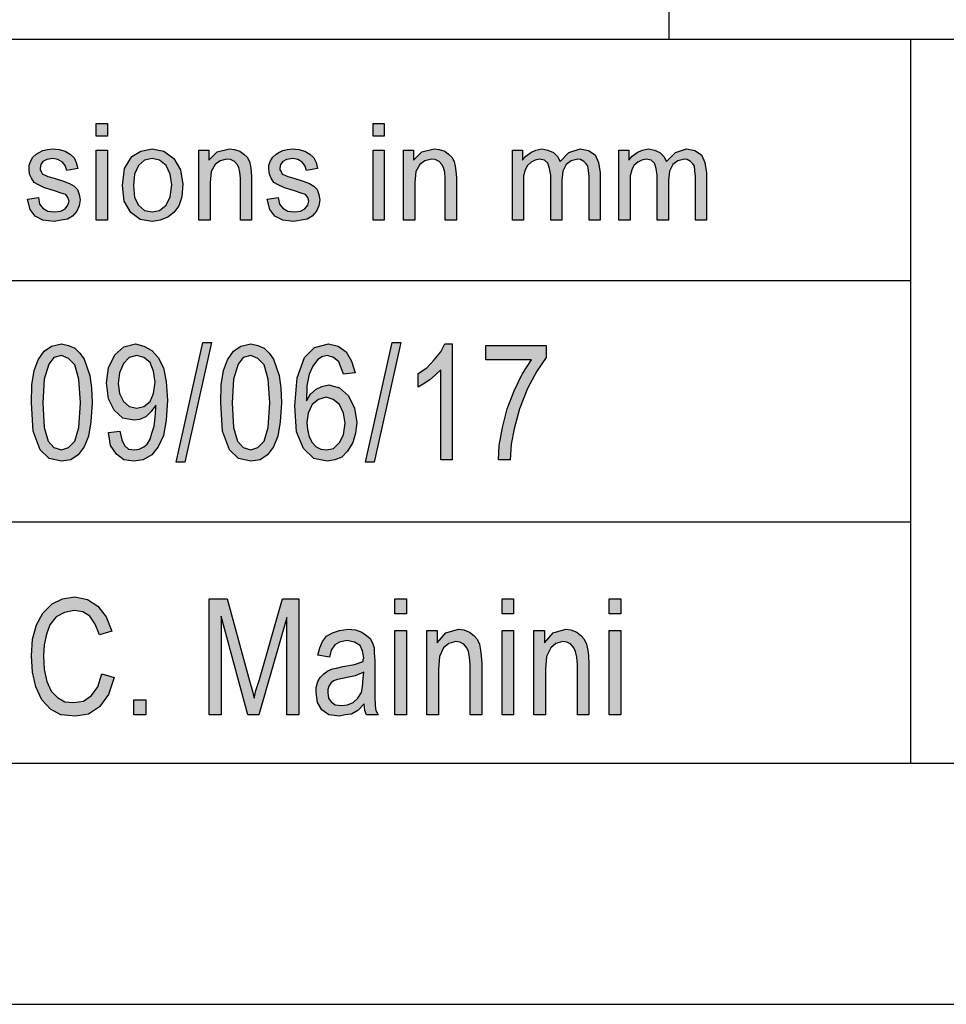
# Model space of a CAD drawing. Units: millimetres. Extents: x -637 to -427, y 140 to 437.
# Drawn here: x -604 to -585, y 140 to 160 of the extents above; entities that cross this region are included whole.
import ezdxf

# ---------------------------------------------------------------- set-up
doc = ezdxf.new("R2010")
doc.units = ezdxf.units.MM
doc.layers.add('1', color=7, linetype='Continuous')

# ---------------------------------------------------------------- blocks, each defined once
blk = doc.blocks.new('_formato_A4', base_point=(-532, 288.5))
at = {"layer": '1', "linetype": 'Continuous'}
for points in [[(-602.875, 157.991), (-602.875, 158.252), (-602.644, 158.252), (-602.644, 157.991)], [(-597.136, 157.991), (-597.136, 158.252), (-596.906, 158.252), (-596.906, 157.991)], [(-604.301, 156.685), (-604.071, 156.723), (-604.048, 156.586), (-603.979, 156.499), (-603.875, 156.437), (-603.737, 156.424), (-603.611, 156.437), (-603.519, 156.486), (-603.461, 156.561), (-603.438, 156.648), (-603.461, 156.723), (-603.507, 156.785), (-603.599, 156.81), (-603.737, 156.859), (-603.944, 156.922), (-604.071, 156.984), (-604.163, 157.034), (-604.22, 157.121), (-604.255, 157.208), (-604.266, 157.307), (-604.266, 157.394), (-604.232, 157.481), (-604.186, 157.556), (-604.117, 157.618), (-604.059, 157.655), (-603.979, 157.693), (-603.887, 157.718), (-603.783, 157.73), (-603.645, 157.718), (-603.519, 157.68), (-603.415, 157.618), (-603.335, 157.544), (-603.288, 157.444), (-603.254, 157.32), (-603.484, 157.282), (-603.519, 157.382), (-603.576, 157.456), (-603.668, 157.506), (-603.772, 157.531), (-603.898, 157.506), (-603.979, 157.469), (-604.024, 157.407), (-604.036, 157.332), (-604.036, 157.295), (-604.013, 157.257), (-603.99, 157.208), (-603.933, 157.183), (-603.875, 157.158), (-603.749, 157.121), (-603.553, 157.058), (-603.427, 157.009), (-603.335, 156.959), (-603.266, 156.884), (-603.231, 156.785), (-603.208, 156.673), (-603.231, 156.549), (-603.277, 156.437), (-603.369, 156.337), (-603.473, 156.275), (-603.599, 156.25), (-603.749, 156.225), (-603.979, 156.25), (-604.139, 156.337), (-604.243, 156.474)], [(-602.875, 156.25), (-602.875, 157.705), (-602.644, 157.705), (-602.644, 156.25)], [(-600.747, 156.25), (-600.747, 157.705), (-600.54, 157.705), (-600.54, 157.494), (-600.367, 157.668), (-600.115, 157.73), (-600.011, 157.718), (-599.896, 157.68), (-599.815, 157.618), (-599.746, 157.556), (-599.7, 157.469), (-599.678, 157.369), (-599.666, 157.27), (-599.654, 157.133), (-599.654, 156.25), (-599.885, 156.25), (-599.885, 157.121), (-599.896, 157.245), (-599.919, 157.345), (-599.953, 157.407), (-600.011, 157.469), (-600.091, 157.506), (-600.172, 157.519), (-600.31, 157.481), (-600.413, 157.407), (-600.494, 157.257), (-600.517, 157.034), (-600.517, 156.25)], [(-599.332, 156.685), (-599.102, 156.723), (-599.079, 156.586), (-599.01, 156.499), (-598.907, 156.437), (-598.769, 156.424), (-598.642, 156.437), (-598.55, 156.486), (-598.493, 156.561), (-598.47, 156.648), (-598.493, 156.723), (-598.539, 156.785), (-598.631, 156.81), (-598.769, 156.859), (-598.976, 156.922), (-599.102, 156.984), (-599.194, 157.034), (-599.252, 157.121), (-599.286, 157.208), (-599.298, 157.307), (-599.298, 157.394), (-599.264, 157.481), (-599.217, 157.556), (-599.149, 157.618), (-599.091, 157.655), (-599.01, 157.693), (-598.918, 157.718), (-598.815, 157.73), (-598.677, 157.718), (-598.55, 157.68), (-598.447, 157.618), (-598.366, 157.544), (-598.32, 157.444), (-598.286, 157.32), (-598.516, 157.282), (-598.55, 157.382), (-598.608, 157.456), (-598.7, 157.506), (-598.803, 157.531), (-598.93, 157.506), (-599.01, 157.469), (-599.056, 157.407), (-599.068, 157.332), (-599.068, 157.295), (-599.045, 157.257), (-599.022, 157.208), (-598.964, 157.183), (-598.907, 157.158), (-598.78, 157.121), (-598.585, 157.058), (-598.458, 157.009), (-598.366, 156.959), (-598.298, 156.884), (-598.263, 156.785), (-598.24, 156.673), (-598.263, 156.549), (-598.309, 156.437), (-598.401, 156.337), (-598.505, 156.275), (-598.631, 156.25), (-598.78, 156.225), (-599.01, 156.25), (-599.171, 156.337), (-599.275, 156.474)], [(-597.136, 156.25), (-597.136, 157.705), (-596.906, 157.705), (-596.906, 156.25)], [(-596.504, 156.25), (-596.504, 157.705), (-596.297, 157.705), (-596.297, 157.494), (-596.124, 157.668), (-595.871, 157.73), (-595.768, 157.718), (-595.653, 157.68), (-595.572, 157.618), (-595.503, 157.556), (-595.457, 157.469), (-595.434, 157.369), (-595.423, 157.27), (-595.411, 157.133), (-595.411, 156.25), (-595.641, 156.25), (-595.641, 157.121), (-595.653, 157.245), (-595.676, 157.345), (-595.71, 157.407), (-595.768, 157.469), (-595.848, 157.506), (-595.929, 157.519), (-596.067, 157.481), (-596.17, 157.407), (-596.251, 157.257), (-596.274, 157.034), (-596.274, 156.25)], [(-594.25, 156.25), (-594.25, 157.705), (-594.042, 157.705), (-594.042, 157.494), (-593.973, 157.581), (-593.87, 157.655), (-593.766, 157.705), (-593.64, 157.73), (-593.513, 157.705), (-593.399, 157.655), (-593.318, 157.568), (-593.26, 157.469), (-593.077, 157.655), (-592.846, 157.73), (-592.674, 157.693), (-592.536, 157.606), (-592.467, 157.444), (-592.433, 157.233), (-592.433, 156.25), (-592.662, 156.25), (-592.662, 157.158), (-592.674, 157.282), (-592.685, 157.369), (-592.72, 157.419), (-592.766, 157.469), (-592.835, 157.506), (-592.892, 157.519), (-593.03, 157.481), (-593.134, 157.407), (-593.203, 157.27), (-593.226, 157.083), (-593.226, 156.25), (-593.456, 156.25), (-593.456, 157.183), (-593.479, 157.32), (-593.513, 157.432), (-593.582, 157.494), (-593.686, 157.519), (-593.778, 157.494), (-593.858, 157.456), (-593.939, 157.382), (-593.985, 157.295), (-594.019, 157.17), (-594.019, 156.996), (-594.019, 156.25)], [(-592.042, 156.25), (-592.042, 157.705), (-591.834, 157.705), (-591.834, 157.494), (-591.765, 157.581), (-591.662, 157.655), (-591.558, 157.705), (-591.432, 157.73), (-591.305, 157.705), (-591.191, 157.655), (-591.11, 157.568), (-591.053, 157.469), (-590.869, 157.655), (-590.639, 157.73), (-590.466, 157.693), (-590.328, 157.606), (-590.259, 157.444), (-590.225, 157.233), (-590.225, 156.25), (-590.454, 156.25), (-590.454, 157.158), (-590.466, 157.282), (-590.477, 157.369), (-590.512, 157.419), (-590.558, 157.469), (-590.627, 157.506), (-590.684, 157.519), (-590.822, 157.481), (-590.926, 157.407), (-590.995, 157.27), (-591.018, 157.083), (-591.018, 156.25), (-591.248, 156.25), (-591.248, 157.183), (-591.271, 157.32), (-591.305, 157.432), (-591.375, 157.494), (-591.478, 157.519), (-591.57, 157.494), (-591.65, 157.456), (-591.731, 157.382), (-591.777, 157.295), (-591.812, 157.17), (-591.812, 156.996), (-591.812, 156.25)], [(-601.22, 151.239), (-600.668, 153.716), (-600.488, 153.716), (-601.04, 151.239)], [(-597.296, 151.239), (-596.744, 153.716), (-596.564, 153.716), (-597.116, 151.239)], [(-595.496, 151.284), (-595.736, 151.284), (-595.736, 153.149), (-595.844, 153.045), (-595.964, 152.94), (-596.096, 152.851), (-596.204, 152.791), (-596.204, 153.075), (-596.024, 153.194), (-595.868, 153.358), (-595.736, 153.522), (-595.652, 153.687), (-595.496, 153.687)], [(-594.8, 153.358), (-594.8, 153.657), (-593.552, 153.657), (-593.552, 153.403), (-593.744, 153.119), (-593.936, 152.761), (-594.104, 152.343), (-594.212, 151.925), (-594.272, 151.612), (-594.296, 151.284), (-594.536, 151.284), (-594.524, 151.582), (-594.452, 151.955), (-594.356, 152.343), (-594.212, 152.716), (-594.044, 153.06), (-593.852, 153.358)], [(-602.756, 146.851), (-602.504, 146.776), (-602.624, 146.418), (-602.804, 146.164), (-603.032, 146.015), (-603.308, 145.97), (-603.608, 146), (-603.824, 146.119), (-604.004, 146.313), (-604.124, 146.582), (-604.196, 146.881), (-604.22, 147.224), (-604.196, 147.567), (-604.112, 147.866), (-603.98, 148.104), (-603.788, 148.299), (-603.572, 148.403), (-603.32, 148.448), (-603.056, 148.388), (-602.84, 148.254), (-602.672, 148.03), (-602.552, 147.731), (-602.804, 147.657), (-602.9, 147.881), (-603.008, 148.045), (-603.152, 148.134), (-603.332, 148.164), (-603.536, 148.119), (-603.704, 148.03), (-603.836, 147.866), (-603.908, 147.672), (-603.956, 147.448), (-603.968, 147.224), (-603.956, 146.94), (-603.896, 146.687), (-603.812, 146.493), (-603.68, 146.358), (-603.524, 146.269), (-603.344, 146.254), (-603.14, 146.284), (-602.972, 146.403), (-602.84, 146.582)], [(-600.536, 146), (-600.536, 148.403), (-600.164, 148.403), (-599.696, 146.701), (-599.636, 146.493), (-599.6, 146.343), (-599.564, 146.507), (-599.492, 146.731), (-599.012, 148.403), (-598.676, 148.403), (-598.676, 146), (-598.928, 146), (-598.928, 148.015), (-599.504, 146), (-599.732, 146), (-600.284, 148.045), (-600.284, 146)], [(-596.684, 148.09), (-596.684, 148.403), (-596.444, 148.403), (-596.444, 148.09)], [(-594.464, 148.09), (-594.464, 148.403), (-594.224, 148.403), (-594.224, 148.09)], [(-592.244, 148.09), (-592.244, 148.403), (-592.004, 148.403), (-592.004, 148.09)], [(-596.684, 146), (-596.684, 147.746), (-596.444, 147.746), (-596.444, 146)], [(-596.024, 146), (-596.024, 147.746), (-595.808, 147.746), (-595.808, 147.493), (-595.628, 147.701), (-595.364, 147.776), (-595.256, 147.761), (-595.136, 147.716), (-595.052, 147.642), (-594.98, 147.567), (-594.932, 147.463), (-594.908, 147.343), (-594.896, 147.224), (-594.884, 147.06), (-594.884, 146), (-595.124, 146), (-595.124, 147.045), (-595.136, 147.194), (-595.16, 147.313), (-595.196, 147.388), (-595.256, 147.463), (-595.34, 147.507), (-595.424, 147.522), (-595.568, 147.478), (-595.676, 147.388), (-595.76, 147.209), (-595.784, 146.94), (-595.784, 146)], [(-594.464, 146), (-594.464, 147.746), (-594.224, 147.746), (-594.224, 146)], [(-593.804, 146), (-593.804, 147.746), (-593.588, 147.746), (-593.588, 147.493), (-593.408, 147.701), (-593.144, 147.776), (-593.036, 147.761), (-592.916, 147.716), (-592.832, 147.642), (-592.76, 147.567), (-592.712, 147.463), (-592.688, 147.343), (-592.676, 147.224), (-592.664, 147.06), (-592.664, 146), (-592.904, 146), (-592.904, 147.045), (-592.916, 147.194), (-592.94, 147.313), (-592.976, 147.388), (-593.036, 147.463), (-593.12, 147.507), (-593.204, 147.522), (-593.348, 147.478), (-593.456, 147.388), (-593.54, 147.209), (-593.564, 146.94), (-593.564, 146)], [(-592.244, 146), (-592.244, 147.746), (-592.004, 147.746), (-592.004, 146)], [(-602.096, 146), (-602.096, 146.313), (-601.844, 146.313), (-601.844, 146)]]:
    blk.add_hatch(color=7, dxfattribs=at).paths.add_polyline_path(points)
h = blk.add_hatch(color=7, dxfattribs=at)
h.paths.add_polyline_path([(-602.334, 156.971), (-602.288, 157.32), (-602.139, 157.568), (-601.954, 157.68), (-601.713, 157.73), (-601.471, 157.68), (-601.264, 157.531), (-601.126, 157.295), (-601.081, 156.996), (-601.103, 156.735), (-601.161, 156.549), (-601.264, 156.412), (-601.391, 156.312), (-601.552, 156.25), (-601.713, 156.225), (-601.966, 156.262), (-602.161, 156.412), (-602.299, 156.648)])
h.paths.add_polyline_path([(-602.104, 156.971), (-602.081, 156.723), (-602, 156.561), (-601.874, 156.449), (-601.713, 156.424), (-601.563, 156.449), (-601.425, 156.561), (-601.345, 156.735), (-601.31, 156.984), (-601.345, 157.208), (-601.425, 157.382), (-601.563, 157.494), (-601.713, 157.531), (-601.874, 157.494), (-602, 157.382), (-602.081, 157.208)], flags=16)
h = blk.add_hatch(color=7, dxfattribs=at)
h.paths.add_polyline_path([(-604.22, 152.463), (-604.208, 152.836), (-604.16, 153.134), (-604.076, 153.358), (-603.956, 153.537), (-603.8, 153.642), (-603.596, 153.687), (-603.452, 153.657), (-603.32, 153.597), (-603.212, 153.493), (-603.128, 153.373), (-603.068, 153.209), (-603.008, 153.03), (-602.972, 152.776), (-602.96, 152.463), (-602.984, 152.075), (-603.032, 151.776), (-603.128, 151.552), (-603.248, 151.388), (-603.404, 151.284), (-603.596, 151.254), (-603.848, 151.313), (-604.04, 151.493), (-604.184, 151.881)])
h.paths.add_polyline_path([(-603.98, 152.463), (-603.956, 151.955), (-603.872, 151.672), (-603.752, 151.537), (-603.596, 151.493), (-603.452, 151.537), (-603.32, 151.672), (-603.236, 151.955), (-603.2, 152.463), (-603.236, 152.955), (-603.32, 153.254), (-603.452, 153.388), (-603.596, 153.448), (-603.752, 153.403), (-603.86, 153.269), (-603.956, 152.955)], flags=16)
h = blk.add_hatch(color=7, dxfattribs=at)
h.paths.add_polyline_path([(-602.624, 151.851), (-602.384, 151.881), (-602.348, 151.701), (-602.288, 151.582), (-602.204, 151.507), (-602.084, 151.493), (-601.988, 151.507), (-601.892, 151.552), (-601.82, 151.612), (-601.76, 151.716), (-601.724, 151.836), (-601.676, 151.985), (-601.652, 152.164), (-601.64, 152.358), (-601.64, 152.373), (-601.64, 152.418), (-601.736, 152.284), (-601.844, 152.179), (-601.976, 152.119), (-602.096, 152.104), (-602.324, 152.149), (-602.504, 152.313), (-602.624, 152.552), (-602.66, 152.881), (-602.624, 153.194), (-602.492, 153.463), (-602.3, 153.627), (-602.06, 153.687), (-601.892, 153.642), (-601.724, 153.552), (-601.592, 153.403), (-601.484, 153.194), (-601.424, 152.91), (-601.4, 152.522), (-601.424, 152.104), (-601.484, 151.791), (-601.592, 151.552), (-601.724, 151.388), (-601.904, 151.284), (-602.096, 151.254), (-602.3, 151.284), (-602.456, 151.403), (-602.576, 151.582)])
h.paths.add_polyline_path([(-601.652, 152.896), (-601.688, 153.119), (-601.76, 153.299), (-601.892, 153.403), (-602.036, 153.448), (-602.192, 153.403), (-602.312, 153.284), (-602.396, 153.09), (-602.42, 152.866), (-602.396, 152.657), (-602.312, 152.493), (-602.192, 152.388), (-602.036, 152.358), (-601.892, 152.388), (-601.76, 152.493), (-601.688, 152.657)], flags=16)
h = blk.add_hatch(color=7, dxfattribs=at)
h.paths.add_polyline_path([(-600.296, 152.463), (-600.284, 152.836), (-600.236, 153.134), (-600.152, 153.358), (-600.032, 153.537), (-599.876, 153.642), (-599.672, 153.687), (-599.528, 153.657), (-599.396, 153.597), (-599.288, 153.493), (-599.204, 153.373), (-599.144, 153.209), (-599.084, 153.03), (-599.048, 152.776), (-599.036, 152.463), (-599.06, 152.075), (-599.108, 151.776), (-599.204, 151.552), (-599.324, 151.388), (-599.48, 151.284), (-599.672, 151.254), (-599.924, 151.313), (-600.116, 151.493), (-600.26, 151.881)])
h.paths.add_polyline_path([(-600.056, 152.463), (-600.032, 151.955), (-599.948, 151.672), (-599.828, 151.537), (-599.672, 151.493), (-599.528, 151.537), (-599.396, 151.672), (-599.312, 151.955), (-599.276, 152.463), (-599.312, 152.955), (-599.396, 153.254), (-599.528, 153.388), (-599.672, 153.448), (-599.828, 153.403), (-599.936, 153.269), (-600.032, 152.955)], flags=16)
h = blk.add_hatch(color=7, dxfattribs=at)
h.paths.add_polyline_path([(-597.512, 153.09), (-597.752, 153.06), (-597.8, 153.194), (-597.848, 153.313), (-597.956, 153.403), (-598.088, 153.448), (-598.196, 153.418), (-598.292, 153.358), (-598.388, 153.224), (-598.46, 153.06), (-598.508, 152.821), (-598.52, 152.507), (-598.436, 152.642), (-598.316, 152.746), (-598.196, 152.806), (-598.052, 152.836), (-597.836, 152.776), (-597.644, 152.612), (-597.524, 152.358), (-597.476, 152.06), (-597.5, 151.836), (-597.56, 151.642), (-597.668, 151.463), (-597.788, 151.343), (-597.932, 151.284), (-598.088, 151.254), (-598.364, 151.313), (-598.58, 151.522), (-598.724, 151.866), (-598.76, 152.403), (-598.712, 152.985), (-598.556, 153.403), (-598.352, 153.612), (-598.064, 153.687), (-597.86, 153.642), (-597.692, 153.522), (-597.584, 153.328)])
h.paths.add_polyline_path([(-598.508, 152.06), (-598.496, 151.91), (-598.46, 151.761), (-598.4, 151.642), (-598.316, 151.552), (-598.22, 151.507), (-598.1, 151.493), (-597.956, 151.522), (-597.836, 151.642), (-597.752, 151.806), (-597.716, 152.045), (-597.752, 152.254), (-597.836, 152.433), (-597.968, 152.537), (-598.112, 152.582), (-598.268, 152.537), (-598.4, 152.433), (-598.484, 152.254)], flags=16)
h = blk.add_hatch(color=7, dxfattribs=at)
h.paths.add_polyline_path([(-597.32, 146.224), (-597.452, 146.09), (-597.584, 146.015), (-597.716, 146), (-597.836, 145.97), (-598.052, 146), (-598.196, 146.104), (-598.292, 146.254), (-598.316, 146.463), (-598.316, 146.567), (-598.28, 146.687), (-598.232, 146.776), (-598.16, 146.851), (-598.076, 146.91), (-597.98, 146.955), (-597.896, 146.97), (-597.764, 147), (-597.524, 147.045), (-597.344, 147.104), (-597.344, 147.149), (-597.332, 147.179), (-597.356, 147.328), (-597.404, 147.433), (-597.524, 147.507), (-597.68, 147.537), (-597.836, 147.507), (-597.932, 147.448), (-598.004, 147.343), (-598.04, 147.194), (-598.28, 147.239), (-598.244, 147.388), (-598.184, 147.522), (-598.1, 147.627), (-597.98, 147.701), (-597.836, 147.746), (-597.656, 147.776), (-597.5, 147.761), (-597.368, 147.716), (-597.272, 147.642), (-597.2, 147.582), (-597.152, 147.493), (-597.116, 147.388), (-597.116, 147.284), (-597.104, 147.119), (-597.104, 146.716), (-597.104, 146.373), (-597.092, 146.194), (-597.08, 146.09), (-597.032, 146), (-597.272, 146), (-597.308, 146.09)])
h.paths.add_polyline_path([(-597.332, 146.881), (-597.512, 146.806), (-597.74, 146.761), (-597.872, 146.731), (-597.956, 146.701), (-598.016, 146.657), (-598.052, 146.597), (-598.076, 146.522), (-598.076, 146.463), (-598.064, 146.343), (-598.004, 146.269), (-597.92, 146.209), (-597.788, 146.194), (-597.668, 146.209), (-597.548, 146.254), (-597.452, 146.343), (-597.38, 146.463), (-597.356, 146.582), (-597.344, 146.761)], flags=16)
at = {"layer": '1', "color": 7, "linetype": 'Continuous'}
for p, q in [((-591, 160), (-591, 165)), ((-616, 160), (-432, 160)), ((-586, 160), (-586, 145)), ((-602.875, 158.252), (-602.644, 158.252)), ((-602.875, 157.991), (-602.875, 158.252)), ((-602.644, 158.252), (-602.644, 157.991)), ((-597.136, 158.252), (-596.906, 158.252)), ((-597.136, 157.991), (-597.136, 158.252)), ((-596.906, 158.252), (-596.906, 157.991)), ((-602.644, 157.991), (-602.875, 157.991)), ((-596.906, 157.991), (-597.136, 157.991)), ((-604.232, 157.481), (-604.186, 157.556)), ((-604.186, 157.556), (-604.117, 157.618)), ((-604.117, 157.618), (-604.059, 157.655)), ((-604.059, 157.655), (-603.979, 157.693)), ((-603.979, 157.693), (-603.887, 157.718)), ((-603.887, 157.718), (-603.783, 157.73)), ((-603.783, 157.73), (-603.645, 157.718)), ((-603.645, 157.718), (-603.519, 157.68)), ((-603.519, 157.68), (-603.415, 157.618)), ((-603.415, 157.618), (-603.335, 157.544)), ((-603.335, 157.544), (-603.288, 157.444)), ((-602.875, 157.705), (-602.644, 157.705)), ((-602.875, 156.25), (-602.875, 157.705)), ((-602.644, 157.705), (-602.644, 156.25)), ((-602.288, 157.32), (-602.139, 157.568)), ((-602.139, 157.568), (-601.954, 157.68)), ((-601.954, 157.68), (-601.713, 157.73)), ((-601.713, 157.73), (-601.471, 157.68)), ((-601.471, 157.68), (-601.264, 157.531)), ((-600.747, 157.705), (-600.54, 157.705)), ((-600.747, 156.25), (-600.747, 157.705)), ((-600.54, 157.705), (-600.54, 157.494)), ((-600.54, 157.494), (-600.367, 157.668)), ((-600.367, 157.668), (-600.115, 157.73)), ((-600.115, 157.73), (-600.011, 157.718)), ((-600.011, 157.718), (-599.896, 157.68)), ((-599.896, 157.68), (-599.815, 157.618)), ((-599.815, 157.618), (-599.746, 157.556)), ((-599.746, 157.556), (-599.7, 157.469)), ((-599.264, 157.481), (-599.217, 157.556)), ((-599.217, 157.556), (-599.149, 157.618)), ((-599.149, 157.618), (-599.091, 157.655)), ((-599.091, 157.655), (-599.01, 157.693)), ((-599.01, 157.693), (-598.918, 157.718)), ((-598.918, 157.718), (-598.815, 157.73)), ((-598.815, 157.73), (-598.677, 157.718)), ((-598.677, 157.718), (-598.55, 157.68)), ((-598.55, 157.68), (-598.447, 157.618)), ((-598.447, 157.618), (-598.366, 157.544)), ((-598.366, 157.544), (-598.32, 157.444)), ((-597.136, 157.705), (-596.906, 157.705)), ((-597.136, 156.25), (-597.136, 157.705)), ((-596.906, 157.705), (-596.906, 156.25)), ((-596.504, 157.705), (-596.297, 157.705)), ((-596.504, 156.25), (-596.504, 157.705)), ((-596.297, 157.705), (-596.297, 157.494)), ((-596.297, 157.494), (-596.124, 157.668)), ((-596.124, 157.668), (-595.871, 157.73)), ((-595.871, 157.73), (-595.768, 157.718)), ((-595.768, 157.718), (-595.653, 157.68)), ((-595.653, 157.68), (-595.572, 157.618)), ((-595.572, 157.618), (-595.503, 157.556)), ((-595.503, 157.556), (-595.457, 157.469)), ((-594.25, 157.705), (-594.042, 157.705)), ((-594.25, 156.25), (-594.25, 157.705)), ((-594.042, 157.705), (-594.042, 157.494)), ((-594.042, 157.494), (-593.973, 157.581)), ((-593.973, 157.581), (-593.87, 157.655)), ((-593.87, 157.655), (-593.766, 157.705)), ((-593.766, 157.705), (-593.64, 157.73)), ((-593.64, 157.73), (-593.513, 157.705)), ((-593.513, 157.705), (-593.399, 157.655)), ((-593.399, 157.655), (-593.318, 157.568)), ((-593.318, 157.568), (-593.26, 157.469)), ((-593.26, 157.469), (-593.077, 157.655)), ((-593.077, 157.655), (-592.846, 157.73)), ((-592.846, 157.73), (-592.674, 157.693)), ((-592.674, 157.693), (-592.536, 157.606)), ((-592.536, 157.606), (-592.467, 157.444)), ((-592.042, 157.705), (-591.834, 157.705)), ((-592.042, 156.25), (-592.042, 157.705)), ((-591.834, 157.705), (-591.834, 157.494)), ((-591.834, 157.494), (-591.765, 157.581)), ((-591.765, 157.581), (-591.662, 157.655)), ((-591.662, 157.655), (-591.558, 157.705)), ((-591.558, 157.705), (-591.432, 157.73)), ((-591.432, 157.73), (-591.305, 157.705)), ((-591.305, 157.705), (-591.191, 157.655)), ((-591.191, 157.655), (-591.11, 157.568)), ((-591.11, 157.568), (-591.053, 157.469)), ((-591.053, 157.469), (-590.869, 157.655)), ((-590.869, 157.655), (-590.639, 157.73)), ((-590.639, 157.73), (-590.466, 157.693)), ((-590.466, 157.693), (-590.328, 157.606)), ((-590.328, 157.606), (-590.259, 157.444)), ((-604.266, 157.394), (-604.232, 157.481)), ((-604.266, 157.307), (-604.266, 157.394)), ((-604.024, 157.407), (-604.036, 157.332)), ((-603.979, 157.469), (-604.024, 157.407)), ((-603.898, 157.506), (-603.979, 157.469)), ((-603.772, 157.531), (-603.898, 157.506)), ((-603.668, 157.506), (-603.772, 157.531)), ((-603.576, 157.456), (-603.668, 157.506)), ((-603.519, 157.382), (-603.576, 157.456)), ((-603.484, 157.282), (-603.519, 157.382)), ((-603.288, 157.444), (-603.254, 157.32)), ((-602, 157.382), (-602.081, 157.208)), ((-601.874, 157.494), (-602, 157.382)), ((-601.713, 157.531), (-601.874, 157.494)), ((-601.563, 157.494), (-601.713, 157.531)), ((-601.425, 157.382), (-601.563, 157.494)), ((-601.345, 157.208), (-601.425, 157.382)), ((-601.264, 157.531), (-601.126, 157.295)), ((-600.413, 157.407), (-600.494, 157.257)), ((-600.31, 157.481), (-600.413, 157.407)), ((-600.172, 157.519), (-600.31, 157.481)), ((-600.091, 157.506), (-600.172, 157.519)), ((-600.011, 157.469), (-600.091, 157.506)), ((-599.953, 157.407), (-600.011, 157.469)), ((-599.919, 157.345), (-599.953, 157.407)), ((-599.896, 157.245), (-599.919, 157.345)), ((-599.7, 157.469), (-599.678, 157.369)), ((-599.678, 157.369), (-599.666, 157.27)), ((-599.298, 157.394), (-599.264, 157.481)), ((-599.298, 157.307), (-599.298, 157.394)), ((-599.056, 157.407), (-599.068, 157.332)), ((-599.01, 157.469), (-599.056, 157.407)), ((-598.93, 157.506), (-599.01, 157.469)), ((-598.803, 157.531), (-598.93, 157.506)), ((-598.7, 157.506), (-598.803, 157.531)), ((-598.608, 157.456), (-598.7, 157.506)), ((-598.55, 157.382), (-598.608, 157.456)), ((-598.516, 157.282), (-598.55, 157.382)), ((-598.32, 157.444), (-598.286, 157.32)), ((-596.17, 157.407), (-596.251, 157.257)), ((-596.067, 157.481), (-596.17, 157.407)), ((-595.929, 157.519), (-596.067, 157.481)), ((-595.848, 157.506), (-595.929, 157.519)), ((-595.768, 157.469), (-595.848, 157.506)), ((-595.71, 157.407), (-595.768, 157.469)), ((-595.676, 157.345), (-595.71, 157.407)), ((-595.653, 157.245), (-595.676, 157.345)), ((-595.457, 157.469), (-595.434, 157.369)), ((-595.434, 157.369), (-595.423, 157.27)), ((-593.939, 157.382), (-593.985, 157.295)), ((-593.858, 157.456), (-593.939, 157.382)), ((-593.778, 157.494), (-593.858, 157.456)), ((-593.686, 157.519), (-593.778, 157.494)), ((-593.582, 157.494), (-593.686, 157.519)), ((-593.513, 157.432), (-593.582, 157.494)), ((-593.479, 157.32), (-593.513, 157.432)), ((-593.134, 157.407), (-593.203, 157.27)), ((-593.03, 157.481), (-593.134, 157.407)), ((-592.892, 157.519), (-593.03, 157.481)), ((-592.835, 157.506), (-592.892, 157.519)), ((-592.766, 157.469), (-592.835, 157.506)), ((-592.72, 157.419), (-592.766, 157.469)), ((-592.685, 157.369), (-592.72, 157.419)), ((-592.674, 157.282), (-592.685, 157.369)), ((-592.467, 157.444), (-592.433, 157.233)), ((-591.731, 157.382), (-591.777, 157.295)), ((-591.65, 157.456), (-591.731, 157.382)), ((-591.57, 157.494), (-591.65, 157.456)), ((-591.478, 157.519), (-591.57, 157.494)), ((-591.375, 157.494), (-591.478, 157.519)), ((-591.305, 157.432), (-591.375, 157.494)), ((-591.271, 157.32), (-591.305, 157.432)), ((-590.926, 157.407), (-590.995, 157.27)), ((-590.822, 157.481), (-590.926, 157.407)), ((-590.684, 157.519), (-590.822, 157.481)), ((-590.627, 157.506), (-590.684, 157.519)), ((-590.558, 157.469), (-590.627, 157.506)), ((-590.512, 157.419), (-590.558, 157.469)), ((-590.477, 157.369), (-590.512, 157.419)), ((-590.466, 157.282), (-590.477, 157.369)), ((-590.259, 157.444), (-590.225, 157.233)), ((-604.255, 157.208), (-604.266, 157.307)), ((-604.22, 157.121), (-604.255, 157.208)), ((-604.036, 157.332), (-604.036, 157.295)), ((-604.036, 157.295), (-604.013, 157.257)), ((-604.013, 157.257), (-603.99, 157.208)), ((-603.99, 157.208), (-603.933, 157.183)), ((-603.933, 157.183), (-603.875, 157.158)), ((-603.875, 157.158), (-603.749, 157.121)), ((-603.254, 157.32), (-603.484, 157.282)), ((-602.334, 156.971), (-602.288, 157.32)), ((-602.081, 157.208), (-602.104, 156.971)), ((-601.31, 156.984), (-601.345, 157.208)), ((-601.126, 157.295), (-601.081, 156.996)), ((-600.494, 157.257), (-600.517, 157.034)), ((-599.885, 157.121), (-599.896, 157.245)), ((-599.666, 157.27), (-599.654, 157.133)), ((-599.654, 157.133), (-599.654, 156.25)), ((-599.286, 157.208), (-599.298, 157.307)), ((-599.252, 157.121), (-599.286, 157.208)), ((-599.068, 157.332), (-599.068, 157.295)), ((-599.068, 157.295), (-599.045, 157.257)), ((-599.045, 157.257), (-599.022, 157.208)), ((-599.022, 157.208), (-598.964, 157.183)), ((-598.964, 157.183), (-598.907, 157.158)), ((-598.907, 157.158), (-598.78, 157.121)), ((-598.286, 157.32), (-598.516, 157.282)), ((-596.251, 157.257), (-596.274, 157.034)), ((-595.641, 157.121), (-595.653, 157.245)), ((-595.423, 157.27), (-595.411, 157.133)), ((-595.411, 157.133), (-595.411, 156.25)), ((-593.985, 157.295), (-594.019, 157.17)), ((-594.019, 157.17), (-594.019, 156.996)), ((-593.456, 157.183), (-593.479, 157.32)), ((-593.456, 156.25), (-593.456, 157.183)), ((-593.203, 157.27), (-593.226, 157.083)), ((-592.662, 157.158), (-592.674, 157.282)), ((-592.662, 156.25), (-592.662, 157.158)), ((-592.433, 157.233), (-592.433, 156.25)), ((-591.777, 157.295), (-591.812, 157.17)), ((-591.812, 157.17), (-591.812, 156.996)), ((-591.248, 157.183), (-591.271, 157.32)), ((-591.248, 156.25), (-591.248, 157.183)), ((-590.995, 157.27), (-591.018, 157.083)), ((-590.454, 157.158), (-590.466, 157.282)), ((-590.454, 156.25), (-590.454, 157.158)), ((-590.225, 157.233), (-590.225, 156.25)), ((-604.163, 157.034), (-604.22, 157.121)), ((-604.071, 156.984), (-604.163, 157.034)), ((-603.944, 156.922), (-604.071, 156.984)), ((-603.749, 157.121), (-603.553, 157.058)), ((-603.553, 157.058), (-603.427, 157.009)), ((-603.427, 157.009), (-603.335, 156.959)), ((-603.335, 156.959), (-603.266, 156.884)), ((-602.299, 156.648), (-602.334, 156.971)), ((-602.104, 156.971), (-602.081, 156.723)), ((-601.345, 156.735), (-601.31, 156.984)), ((-601.081, 156.996), (-601.103, 156.735)), ((-600.517, 157.034), (-600.517, 156.25)), ((-599.885, 156.25), (-599.885, 157.121)), ((-599.194, 157.034), (-599.252, 157.121)), ((-599.102, 156.984), (-599.194, 157.034)), ((-598.976, 156.922), (-599.102, 156.984)), ((-598.78, 157.121), (-598.585, 157.058)), ((-598.585, 157.058), (-598.458, 157.009)), ((-598.458, 157.009), (-598.366, 156.959)), ((-598.366, 156.959), (-598.298, 156.884)), ((-596.274, 157.034), (-596.274, 156.25)), ((-595.641, 156.25), (-595.641, 157.121)), ((-594.019, 156.996), (-594.019, 156.25)), ((-593.226, 157.083), (-593.226, 156.25)), ((-591.812, 156.996), (-591.812, 156.25)), ((-591.018, 157.083), (-591.018, 156.25)), ((-604.301, 156.685), (-604.071, 156.723)), ((-604.071, 156.723), (-604.048, 156.586)), ((-603.737, 156.859), (-603.944, 156.922)), ((-603.599, 156.81), (-603.737, 156.859)), ((-603.507, 156.785), (-603.599, 156.81)), ((-603.461, 156.723), (-603.507, 156.785)), ((-603.438, 156.648), (-603.461, 156.723)), ((-603.266, 156.884), (-603.231, 156.785)), ((-603.231, 156.785), (-603.208, 156.673)), ((-602.081, 156.723), (-602, 156.561)), ((-601.425, 156.561), (-601.345, 156.735)), ((-601.103, 156.735), (-601.161, 156.549)), ((-599.332, 156.685), (-599.102, 156.723)), ((-599.102, 156.723), (-599.079, 156.586)), ((-598.769, 156.859), (-598.976, 156.922)), ((-598.631, 156.81), (-598.769, 156.859)), ((-598.539, 156.785), (-598.631, 156.81)), ((-598.493, 156.723), (-598.539, 156.785)), ((-598.47, 156.648), (-598.493, 156.723)), ((-598.298, 156.884), (-598.263, 156.785)), ((-598.263, 156.785), (-598.24, 156.673)), ((-604.243, 156.474), (-604.301, 156.685)), ((-604.048, 156.586), (-603.979, 156.499)), ((-603.519, 156.486), (-603.461, 156.561)), ((-603.461, 156.561), (-603.438, 156.648)), ((-603.231, 156.549), (-603.277, 156.437)), ((-603.208, 156.673), (-603.231, 156.549)), ((-602.161, 156.412), (-602.299, 156.648)), ((-602, 156.561), (-601.874, 156.449)), ((-601.563, 156.449), (-601.425, 156.561)), ((-601.161, 156.549), (-601.264, 156.412)), ((-599.275, 156.474), (-599.332, 156.685)), ((-599.079, 156.586), (-599.01, 156.499)), ((-598.55, 156.486), (-598.493, 156.561)), ((-598.493, 156.561), (-598.47, 156.648)), ((-598.263, 156.549), (-598.309, 156.437)), ((-598.24, 156.673), (-598.263, 156.549)), ((-604.139, 156.337), (-604.243, 156.474)), ((-603.979, 156.25), (-604.139, 156.337)), ((-603.979, 156.499), (-603.875, 156.437)), ((-603.875, 156.437), (-603.737, 156.424)), ((-603.737, 156.424), (-603.611, 156.437)), ((-603.611, 156.437), (-603.519, 156.486)), ((-603.369, 156.337), (-603.473, 156.275)), ((-603.277, 156.437), (-603.369, 156.337)), ((-601.966, 156.262), (-602.161, 156.412)), ((-601.874, 156.449), (-601.713, 156.424)), ((-601.713, 156.424), (-601.563, 156.449)), ((-601.264, 156.412), (-601.391, 156.312)), ((-599.171, 156.337), (-599.275, 156.474)), ((-599.01, 156.25), (-599.171, 156.337)), ((-599.01, 156.499), (-598.907, 156.437)), ((-598.907, 156.437), (-598.769, 156.424)), ((-598.769, 156.424), (-598.642, 156.437)), ((-598.642, 156.437), (-598.55, 156.486)), ((-598.401, 156.337), (-598.505, 156.275)), ((-598.309, 156.437), (-598.401, 156.337)), ((-603.749, 156.225), (-603.979, 156.25)), ((-603.599, 156.25), (-603.749, 156.225)), ((-603.473, 156.275), (-603.599, 156.25)), ((-602.644, 156.25), (-602.875, 156.25)), ((-601.713, 156.225), (-601.966, 156.262)), ((-601.552, 156.25), (-601.713, 156.225)), ((-601.391, 156.312), (-601.552, 156.25)), ((-600.517, 156.25), (-600.747, 156.25)), ((-599.654, 156.25), (-599.885, 156.25)), ((-598.78, 156.225), (-599.01, 156.25)), ((-598.631, 156.25), (-598.78, 156.225)), ((-598.505, 156.275), (-598.631, 156.25)), ((-596.906, 156.25), (-597.136, 156.25)), ((-596.274, 156.25), (-596.504, 156.25)), ((-595.411, 156.25), (-595.641, 156.25)), ((-594.019, 156.25), (-594.25, 156.25)), ((-593.226, 156.25), (-593.456, 156.25)), ((-592.433, 156.25), (-592.662, 156.25)), ((-591.812, 156.25), (-592.042, 156.25)), ((-591.018, 156.25), (-591.248, 156.25)), ((-590.225, 156.25), (-590.454, 156.25)), ((-616, 155), (-586, 155)), ((-603.8, 153.642), (-603.596, 153.687)), ((-603.596, 153.687), (-603.452, 153.657)), ((-602.3, 153.627), (-602.06, 153.687)), ((-602.06, 153.687), (-601.892, 153.642)), ((-601.22, 151.239), (-600.668, 153.716)), ((-600.488, 153.716), (-601.04, 151.239)), ((-600.668, 153.716), (-600.488, 153.716)), ((-599.876, 153.642), (-599.672, 153.687)), ((-599.672, 153.687), (-599.528, 153.657)), ((-598.352, 153.612), (-598.064, 153.687)), ((-598.064, 153.687), (-597.86, 153.642)), ((-597.296, 151.239), (-596.744, 153.716)), ((-596.564, 153.716), (-597.116, 151.239)), ((-596.744, 153.716), (-596.564, 153.716)), ((-595.736, 153.522), (-595.652, 153.687)), ((-595.652, 153.687), (-595.496, 153.687)), ((-595.496, 153.687), (-595.496, 151.284)), ((-604.076, 153.358), (-603.956, 153.537)), ((-603.956, 153.537), (-603.8, 153.642)), ((-603.452, 153.657), (-603.32, 153.597)), ((-603.32, 153.597), (-603.212, 153.493)), ((-603.212, 153.493), (-603.128, 153.373)), ((-602.624, 153.194), (-602.492, 153.463)), ((-602.492, 153.463), (-602.3, 153.627)), ((-601.892, 153.642), (-601.724, 153.552)), ((-601.724, 153.552), (-601.592, 153.403)), ((-600.152, 153.358), (-600.032, 153.537)), ((-600.032, 153.537), (-599.876, 153.642)), ((-599.528, 153.657), (-599.396, 153.597)), ((-599.396, 153.597), (-599.288, 153.493)), ((-599.288, 153.493), (-599.204, 153.373)), ((-598.556, 153.403), (-598.352, 153.612)), ((-597.86, 153.642), (-597.692, 153.522)), ((-597.692, 153.522), (-597.584, 153.328)), ((-595.868, 153.358), (-595.736, 153.522)), ((-594.8, 153.657), (-593.552, 153.657)), ((-594.8, 153.358), (-594.8, 153.657)), ((-593.552, 153.657), (-593.552, 153.403)), ((-604.16, 153.134), (-604.076, 153.358)), ((-603.86, 153.269), (-603.956, 152.955)), ((-603.752, 153.403), (-603.86, 153.269)), ((-603.596, 153.448), (-603.752, 153.403)), ((-603.452, 153.388), (-603.596, 153.448)), ((-603.32, 153.254), (-603.452, 153.388)), ((-603.236, 152.955), (-603.32, 153.254)), ((-603.128, 153.373), (-603.068, 153.209)), ((-602.312, 153.284), (-602.396, 153.09)), ((-602.192, 153.403), (-602.312, 153.284)), ((-602.036, 153.448), (-602.192, 153.403)), ((-601.892, 153.403), (-602.036, 153.448)), ((-601.76, 153.299), (-601.892, 153.403)), ((-601.688, 153.119), (-601.76, 153.299)), ((-601.592, 153.403), (-601.484, 153.194)), ((-600.236, 153.134), (-600.152, 153.358)), ((-599.936, 153.269), (-600.032, 152.955)), ((-599.828, 153.403), (-599.936, 153.269)), ((-599.672, 153.448), (-599.828, 153.403)), ((-599.528, 153.388), (-599.672, 153.448)), ((-599.396, 153.254), (-599.528, 153.388)), ((-599.312, 152.955), (-599.396, 153.254)), ((-599.204, 153.373), (-599.144, 153.209)), ((-598.712, 152.985), (-598.556, 153.403)), ((-598.292, 153.358), (-598.388, 153.224)), ((-598.196, 153.418), (-598.292, 153.358)), ((-598.088, 153.448), (-598.196, 153.418)), ((-597.956, 153.403), (-598.088, 153.448)), ((-597.848, 153.313), (-597.956, 153.403)), ((-597.8, 153.194), (-597.848, 153.313)), ((-597.584, 153.328), (-597.512, 153.09)), ((-596.024, 153.194), (-595.868, 153.358)), ((-593.852, 153.358), (-594.8, 153.358)), ((-594.044, 153.06), (-593.852, 153.358)), ((-593.552, 153.403), (-593.744, 153.119)), ((-604.208, 152.836), (-604.16, 153.134)), ((-603.068, 153.209), (-603.008, 153.03)), ((-602.66, 152.881), (-602.624, 153.194)), ((-602.396, 153.09), (-602.42, 152.866)), ((-601.652, 152.896), (-601.688, 153.119)), ((-601.484, 153.194), (-601.424, 152.91)), ((-600.284, 152.836), (-600.236, 153.134)), ((-599.144, 153.209), (-599.084, 153.03)), ((-598.46, 153.06), (-598.508, 152.821)), ((-598.388, 153.224), (-598.46, 153.06)), ((-597.752, 153.06), (-597.8, 153.194)), ((-597.512, 153.09), (-597.752, 153.06)), ((-596.204, 153.075), (-596.024, 153.194)), ((-596.204, 152.791), (-596.204, 153.075)), ((-595.736, 153.149), (-595.844, 153.045)), ((-595.736, 151.284), (-595.736, 153.149)), ((-594.212, 152.716), (-594.044, 153.06)), ((-593.744, 153.119), (-593.936, 152.761)), ((-603.956, 152.955), (-603.98, 152.463)), ((-603.2, 152.463), (-603.236, 152.955)), ((-603.008, 153.03), (-602.972, 152.776)), ((-602.624, 152.552), (-602.66, 152.881)), ((-602.42, 152.866), (-602.396, 152.657)), ((-601.688, 152.657), (-601.652, 152.896)), ((-601.424, 152.91), (-601.4, 152.522)), ((-600.032, 152.955), (-600.056, 152.463)), ((-599.276, 152.463), (-599.312, 152.955)), ((-599.084, 153.03), (-599.048, 152.776)), ((-598.76, 152.403), (-598.712, 152.985)), ((-596.096, 152.851), (-596.204, 152.791)), ((-595.964, 152.94), (-596.096, 152.851)), ((-595.844, 153.045), (-595.964, 152.94)), ((-604.22, 152.463), (-604.208, 152.836)), ((-602.972, 152.776), (-602.96, 152.463)), ((-602.396, 152.657), (-602.312, 152.493)), ((-601.76, 152.493), (-601.688, 152.657)), ((-600.296, 152.463), (-600.284, 152.836)), ((-599.048, 152.776), (-599.036, 152.463)), ((-598.508, 152.821), (-598.52, 152.507)), ((-598.52, 152.507), (-598.436, 152.642)), ((-598.436, 152.642), (-598.316, 152.746)), ((-598.316, 152.746), (-598.196, 152.806)), ((-598.196, 152.806), (-598.052, 152.836)), ((-598.052, 152.836), (-597.836, 152.776)), ((-597.836, 152.776), (-597.644, 152.612)), ((-594.356, 152.343), (-594.212, 152.716)), ((-593.936, 152.761), (-594.104, 152.343)), ((-604.184, 151.881), (-604.22, 152.463)), ((-603.98, 152.463), (-603.956, 151.955)), ((-603.236, 151.955), (-603.2, 152.463)), ((-602.96, 152.463), (-602.984, 152.075)), ((-602.504, 152.313), (-602.624, 152.552)), ((-602.312, 152.493), (-602.192, 152.388)), ((-601.892, 152.388), (-601.76, 152.493)), ((-601.4, 152.522), (-601.424, 152.104)), ((-600.26, 151.881), (-600.296, 152.463)), ((-600.056, 152.463), (-600.032, 151.955)), ((-599.312, 151.955), (-599.276, 152.463)), ((-599.036, 152.463), (-599.06, 152.075)), ((-598.268, 152.537), (-598.4, 152.433)), ((-598.112, 152.582), (-598.268, 152.537)), ((-597.968, 152.537), (-598.112, 152.582)), ((-597.836, 152.433), (-597.968, 152.537)), ((-597.644, 152.612), (-597.524, 152.358)), ((-602.324, 152.149), (-602.504, 152.313)), ((-602.192, 152.388), (-602.036, 152.358)), ((-602.036, 152.358), (-601.892, 152.388)), ((-601.736, 152.284), (-601.844, 152.179)), ((-601.64, 152.418), (-601.736, 152.284)), ((-601.652, 152.164), (-601.64, 152.358)), ((-601.64, 152.373), (-601.64, 152.418)), ((-601.64, 152.358), (-601.64, 152.373)), ((-598.724, 151.866), (-598.76, 152.403)), ((-598.484, 152.254), (-598.508, 152.06)), ((-598.4, 152.433), (-598.484, 152.254)), ((-597.752, 152.254), (-597.836, 152.433)), ((-597.716, 152.045), (-597.752, 152.254)), ((-597.524, 152.358), (-597.476, 152.06)), ((-594.452, 151.955), (-594.356, 152.343)), ((-594.104, 152.343), (-594.212, 151.925)), ((-602.984, 152.075), (-603.032, 151.776)), ((-602.096, 152.104), (-602.324, 152.149)), ((-601.976, 152.119), (-602.096, 152.104)), ((-601.844, 152.179), (-601.976, 152.119)), ((-601.676, 151.985), (-601.652, 152.164)), ((-601.424, 152.104), (-601.484, 151.791)), ((-599.06, 152.075), (-599.108, 151.776)), ((-598.508, 152.06), (-598.496, 151.91)), ((-597.752, 151.806), (-597.716, 152.045)), ((-597.476, 152.06), (-597.5, 151.836)), ((-604.04, 151.493), (-604.184, 151.881)), ((-603.956, 151.955), (-603.872, 151.672)), ((-603.32, 151.672), (-603.236, 151.955)), ((-602.624, 151.851), (-602.384, 151.881)), ((-602.576, 151.582), (-602.624, 151.851)), ((-602.384, 151.881), (-602.348, 151.701)), ((-601.76, 151.716), (-601.724, 151.836)), ((-601.724, 151.836), (-601.676, 151.985)), ((-600.116, 151.493), (-600.26, 151.881)), ((-600.032, 151.955), (-599.948, 151.672)), ((-599.396, 151.672), (-599.312, 151.955)), ((-598.58, 151.522), (-598.724, 151.866)), ((-598.496, 151.91), (-598.46, 151.761)), ((-597.5, 151.836), (-597.56, 151.642)), ((-594.524, 151.582), (-594.452, 151.955)), ((-594.212, 151.925), (-594.272, 151.612)), ((-603.872, 151.672), (-603.752, 151.537)), ((-603.452, 151.537), (-603.32, 151.672)), ((-603.032, 151.776), (-603.128, 151.552)), ((-602.348, 151.701), (-602.288, 151.582)), ((-601.82, 151.612), (-601.76, 151.716)), ((-601.484, 151.791), (-601.592, 151.552)), ((-599.948, 151.672), (-599.828, 151.537)), ((-599.528, 151.537), (-599.396, 151.672)), ((-599.108, 151.776), (-599.204, 151.552)), ((-598.46, 151.761), (-598.4, 151.642)), ((-598.4, 151.642), (-598.316, 151.552)), ((-597.956, 151.522), (-597.836, 151.642)), ((-597.836, 151.642), (-597.752, 151.806)), ((-597.56, 151.642), (-597.668, 151.463)), ((-603.848, 151.313), (-604.04, 151.493)), ((-603.752, 151.537), (-603.596, 151.493)), ((-603.596, 151.493), (-603.452, 151.537)), ((-603.128, 151.552), (-603.248, 151.388)), ((-602.456, 151.403), (-602.576, 151.582)), ((-602.288, 151.582), (-602.204, 151.507)), ((-602.204, 151.507), (-602.084, 151.493)), ((-602.084, 151.493), (-601.988, 151.507)), ((-601.988, 151.507), (-601.892, 151.552)), ((-601.892, 151.552), (-601.82, 151.612)), ((-601.592, 151.552), (-601.724, 151.388)), ((-599.924, 151.313), (-600.116, 151.493)), ((-599.828, 151.537), (-599.672, 151.493)), ((-599.672, 151.493), (-599.528, 151.537)), ((-599.204, 151.552), (-599.324, 151.388)), ((-598.364, 151.313), (-598.58, 151.522)), ((-598.316, 151.552), (-598.22, 151.507)), ((-598.22, 151.507), (-598.1, 151.493)), ((-598.1, 151.493), (-597.956, 151.522)), ((-597.668, 151.463), (-597.788, 151.343)), ((-594.536, 151.284), (-594.524, 151.582)), ((-594.272, 151.612), (-594.296, 151.284)), ((-603.596, 151.254), (-603.848, 151.313)), ((-603.404, 151.284), (-603.596, 151.254)), ((-603.248, 151.388), (-603.404, 151.284)), ((-602.3, 151.284), (-602.456, 151.403)), ((-602.096, 151.254), (-602.3, 151.284)), ((-601.904, 151.284), (-602.096, 151.254)), ((-601.724, 151.388), (-601.904, 151.284)), ((-601.04, 151.239), (-601.22, 151.239)), ((-599.672, 151.254), (-599.924, 151.313)), ((-599.48, 151.284), (-599.672, 151.254)), ((-599.324, 151.388), (-599.48, 151.284)), ((-598.088, 151.254), (-598.364, 151.313)), ((-597.932, 151.284), (-598.088, 151.254)), ((-597.788, 151.343), (-597.932, 151.284)), ((-597.116, 151.239), (-597.296, 151.239)), ((-595.496, 151.284), (-595.736, 151.284)), ((-594.296, 151.284), (-594.536, 151.284)), ((-616, 150), (-586, 150)), ((-603.788, 148.299), (-603.572, 148.403)), ((-603.572, 148.403), (-603.32, 148.448)), ((-603.32, 148.448), (-603.056, 148.388)), ((-603.056, 148.388), (-602.84, 148.254)), ((-600.536, 148.403), (-600.164, 148.403)), ((-600.536, 146), (-600.536, 148.403)), ((-600.164, 148.403), (-599.696, 146.701)), ((-599.492, 146.731), (-599.012, 148.403)), ((-599.012, 148.403), (-598.676, 148.403)), ((-598.676, 148.403), (-598.676, 146)), ((-596.684, 148.403), (-596.444, 148.403)), ((-596.684, 148.09), (-596.684, 148.403)), ((-596.444, 148.403), (-596.444, 148.09)), ((-594.464, 148.403), (-594.224, 148.403)), ((-594.464, 148.09), (-594.464, 148.403)), ((-594.224, 148.403), (-594.224, 148.09)), ((-592.244, 148.403), (-592.004, 148.403)), ((-592.244, 148.09), (-592.244, 148.403)), ((-592.004, 148.403), (-592.004, 148.09)), ((-603.98, 148.104), (-603.788, 148.299)), ((-603.332, 148.164), (-603.536, 148.119)), ((-603.152, 148.134), (-603.332, 148.164)), ((-602.84, 148.254), (-602.672, 148.03)), ((-604.112, 147.866), (-603.98, 148.104)), ((-603.704, 148.03), (-603.836, 147.866)), ((-603.536, 148.119), (-603.704, 148.03)), ((-603.008, 148.045), (-603.152, 148.134)), ((-602.9, 147.881), (-603.008, 148.045)), ((-602.672, 148.03), (-602.552, 147.731)), ((-600.284, 148.045), (-600.284, 146)), ((-599.732, 146), (-600.284, 148.045)), ((-598.928, 148.015), (-599.504, 146)), ((-598.928, 146), (-598.928, 148.015)), ((-596.444, 148.09), (-596.684, 148.09)), ((-594.224, 148.09), (-594.464, 148.09)), ((-592.004, 148.09), (-592.244, 148.09)), ((-604.196, 147.567), (-604.112, 147.866)), ((-603.836, 147.866), (-603.908, 147.672)), ((-602.804, 147.657), (-602.9, 147.881)), ((-597.98, 147.701), (-597.836, 147.746)), ((-597.836, 147.746), (-597.656, 147.776)), ((-597.656, 147.776), (-597.5, 147.761)), ((-597.5, 147.761), (-597.368, 147.716)), ((-596.684, 147.746), (-596.444, 147.746)), ((-596.684, 146), (-596.684, 147.746)), ((-596.444, 147.746), (-596.444, 146)), ((-596.024, 147.746), (-595.808, 147.746)), ((-596.024, 146), (-596.024, 147.746)), ((-595.808, 147.746), (-595.808, 147.493)), ((-595.628, 147.701), (-595.364, 147.776)), ((-595.364, 147.776), (-595.256, 147.761)), ((-595.256, 147.761), (-595.136, 147.716)), ((-594.464, 147.746), (-594.224, 147.746)), ((-594.464, 146), (-594.464, 147.746)), ((-594.224, 147.746), (-594.224, 146)), ((-593.804, 147.746), (-593.588, 147.746)), ((-593.804, 146), (-593.804, 147.746)), ((-593.588, 147.746), (-593.588, 147.493)), ((-593.408, 147.701), (-593.144, 147.776)), ((-593.144, 147.776), (-593.036, 147.761)), ((-593.036, 147.761), (-592.916, 147.716)), ((-592.244, 147.746), (-592.004, 147.746)), ((-592.244, 146), (-592.244, 147.746)), ((-592.004, 147.746), (-592.004, 146)), ((-604.22, 147.224), (-604.196, 147.567)), ((-603.908, 147.672), (-603.956, 147.448)), ((-602.552, 147.731), (-602.804, 147.657)), ((-598.184, 147.522), (-598.1, 147.627)), ((-598.1, 147.627), (-597.98, 147.701)), ((-597.368, 147.716), (-597.272, 147.642)), ((-597.272, 147.642), (-597.2, 147.582)), ((-597.2, 147.582), (-597.152, 147.493)), ((-595.808, 147.493), (-595.628, 147.701)), ((-595.136, 147.716), (-595.052, 147.642)), ((-595.052, 147.642), (-594.98, 147.567)), ((-594.98, 147.567), (-594.932, 147.463)), ((-593.588, 147.493), (-593.408, 147.701)), ((-592.916, 147.716), (-592.832, 147.642)), ((-592.832, 147.642), (-592.76, 147.567)), ((-592.76, 147.567), (-592.712, 147.463)), ((-603.956, 147.448), (-603.968, 147.224)), ((-598.28, 147.239), (-598.244, 147.388)), ((-598.244, 147.388), (-598.184, 147.522)), ((-598.004, 147.343), (-598.04, 147.194)), ((-597.932, 147.448), (-598.004, 147.343)), ((-597.836, 147.507), (-597.932, 147.448)), ((-597.68, 147.537), (-597.836, 147.507)), ((-597.524, 147.507), (-597.68, 147.537)), ((-597.404, 147.433), (-597.524, 147.507)), ((-597.356, 147.328), (-597.404, 147.433)), ((-597.152, 147.493), (-597.116, 147.388)), ((-597.116, 147.388), (-597.116, 147.284)), ((-595.676, 147.388), (-595.76, 147.209)), ((-595.568, 147.478), (-595.676, 147.388)), ((-595.424, 147.522), (-595.568, 147.478)), ((-595.34, 147.507), (-595.424, 147.522)), ((-595.256, 147.463), (-595.34, 147.507)), ((-595.196, 147.388), (-595.256, 147.463)), ((-595.16, 147.313), (-595.196, 147.388)), ((-594.932, 147.463), (-594.908, 147.343)), ((-594.908, 147.343), (-594.896, 147.224)), ((-593.456, 147.388), (-593.54, 147.209)), ((-593.348, 147.478), (-593.456, 147.388)), ((-593.204, 147.522), (-593.348, 147.478)), ((-593.12, 147.507), (-593.204, 147.522)), ((-593.036, 147.463), (-593.12, 147.507)), ((-592.976, 147.388), (-593.036, 147.463)), ((-592.94, 147.313), (-592.976, 147.388)), ((-592.712, 147.463), (-592.688, 147.343)), ((-592.688, 147.343), (-592.676, 147.224)), ((-604.196, 146.881), (-604.22, 147.224)), ((-603.968, 147.224), (-603.956, 146.94)), ((-598.04, 147.194), (-598.28, 147.239)), ((-597.332, 147.179), (-597.356, 147.328)), ((-597.344, 147.149), (-597.332, 147.179)), ((-597.344, 147.104), (-597.344, 147.149)), ((-597.116, 147.284), (-597.104, 147.119)), ((-595.76, 147.209), (-595.784, 146.94)), ((-595.136, 147.194), (-595.16, 147.313)), ((-595.124, 147.045), (-595.136, 147.194)), ((-594.896, 147.224), (-594.884, 147.06)), ((-593.54, 147.209), (-593.564, 146.94)), ((-592.916, 147.194), (-592.94, 147.313)), ((-592.904, 147.045), (-592.916, 147.194)), ((-592.676, 147.224), (-592.664, 147.06)), ((-603.956, 146.94), (-603.896, 146.687)), ((-598.076, 146.91), (-597.98, 146.955)), ((-597.98, 146.955), (-597.896, 146.97)), ((-597.896, 146.97), (-597.764, 147)), ((-597.764, 147), (-597.524, 147.045)), ((-597.524, 147.045), (-597.344, 147.104)), ((-597.104, 147.119), (-597.104, 146.716)), ((-595.784, 146.94), (-595.784, 146)), ((-595.124, 146), (-595.124, 147.045)), ((-594.884, 147.06), (-594.884, 146)), ((-593.564, 146.94), (-593.564, 146)), ((-592.904, 146), (-592.904, 147.045)), ((-592.664, 147.06), (-592.664, 146)), ((-604.124, 146.582), (-604.196, 146.881)), ((-602.84, 146.582), (-602.756, 146.851)), ((-602.756, 146.851), (-602.504, 146.776)), ((-602.504, 146.776), (-602.624, 146.418)), ((-599.564, 146.507), (-599.492, 146.731)), ((-598.28, 146.687), (-598.232, 146.776)), ((-598.232, 146.776), (-598.16, 146.851)), ((-598.16, 146.851), (-598.076, 146.91)), ((-597.872, 146.731), (-597.956, 146.701)), ((-597.74, 146.761), (-597.872, 146.731)), ((-597.512, 146.806), (-597.74, 146.761)), ((-597.332, 146.881), (-597.512, 146.806)), ((-597.356, 146.582), (-597.344, 146.761)), ((-597.344, 146.761), (-597.332, 146.881)), ((-604.004, 146.313), (-604.124, 146.582)), ((-603.896, 146.687), (-603.812, 146.493)), ((-602.972, 146.403), (-602.84, 146.582)), ((-599.696, 146.701), (-599.636, 146.493)), ((-598.316, 146.567), (-598.28, 146.687)), ((-598.316, 146.463), (-598.316, 146.567)), ((-598.052, 146.597), (-598.076, 146.522)), ((-598.076, 146.522), (-598.076, 146.463)), ((-598.016, 146.657), (-598.052, 146.597)), ((-597.956, 146.701), (-598.016, 146.657)), ((-597.38, 146.463), (-597.356, 146.582)), ((-597.104, 146.716), (-597.104, 146.373)), ((-603.812, 146.493), (-603.68, 146.358)), ((-603.68, 146.358), (-603.524, 146.269)), ((-603.14, 146.284), (-602.972, 146.403)), ((-602.624, 146.418), (-602.804, 146.164)), ((-599.636, 146.493), (-599.6, 146.343)), ((-599.6, 146.343), (-599.564, 146.507)), ((-598.292, 146.254), (-598.316, 146.463)), ((-598.076, 146.463), (-598.064, 146.343)), ((-598.064, 146.343), (-598.004, 146.269)), ((-597.548, 146.254), (-597.452, 146.343)), ((-597.452, 146.343), (-597.38, 146.463)), ((-597.104, 146.373), (-597.092, 146.194)), ((-603.824, 146.119), (-604.004, 146.313)), ((-603.608, 146), (-603.824, 146.119)), ((-603.524, 146.269), (-603.344, 146.254)), ((-603.344, 146.254), (-603.14, 146.284)), ((-602.804, 146.164), (-603.032, 146.015)), ((-602.096, 146.313), (-601.844, 146.313)), ((-602.096, 146), (-602.096, 146.313)), ((-601.844, 146.313), (-601.844, 146)), ((-598.196, 146.104), (-598.292, 146.254)), ((-598.004, 146.269), (-597.92, 146.209)), ((-597.92, 146.209), (-597.788, 146.194)), ((-597.788, 146.194), (-597.668, 146.209)), ((-597.668, 146.209), (-597.548, 146.254)), ((-597.32, 146.224), (-597.452, 146.09)), ((-597.308, 146.09), (-597.32, 146.224)), ((-597.092, 146.194), (-597.08, 146.09)), ((-603.308, 145.97), (-603.608, 146)), ((-603.032, 146.015), (-603.308, 145.97)), ((-601.844, 146), (-602.096, 146)), ((-600.284, 146), (-600.536, 146)), ((-599.504, 146), (-599.732, 146)), ((-598.676, 146), (-598.928, 146)), ((-598.052, 146), (-598.196, 146.104)), ((-597.836, 145.97), (-598.052, 146)), ((-597.716, 146), (-597.836, 145.97)), ((-597.584, 146.015), (-597.716, 146)), ((-597.452, 146.09), (-597.584, 146.015)), ((-597.272, 146), (-597.308, 146.09)), ((-597.032, 146), (-597.272, 146)), ((-597.08, 146.09), (-597.032, 146)), ((-596.444, 146), (-596.684, 146)), ((-595.784, 146), (-596.024, 146)), ((-594.884, 146), (-595.124, 146)), ((-594.224, 146), (-594.464, 146)), ((-593.564, 146), (-593.804, 146)), ((-592.664, 146), (-592.904, 146)), ((-592.004, 146), (-592.244, 146)), ((-616, 145), (-432, 145)), ((-637, 140), (-427, 140))]:
    blk.add_line(p, q, dxfattribs=at)
blk = doc.blocks.new('A4', base_point=(-517, 288.5))
at = {"layer": '1'}
blk.add_blockref('_formato_A4', (-532, 288.5), dxfattribs=at)
blk = doc.blocks.new('TOP', base_point=(-517, 288.5))
blk.add_blockref('A4', (-517, 288.5))

msp = doc.modelspace()

# ---------------------------------------------------------------- block references
msp.add_blockref('TOP', (-517, 288.5))

doc.saveas('drawing.dxf')
